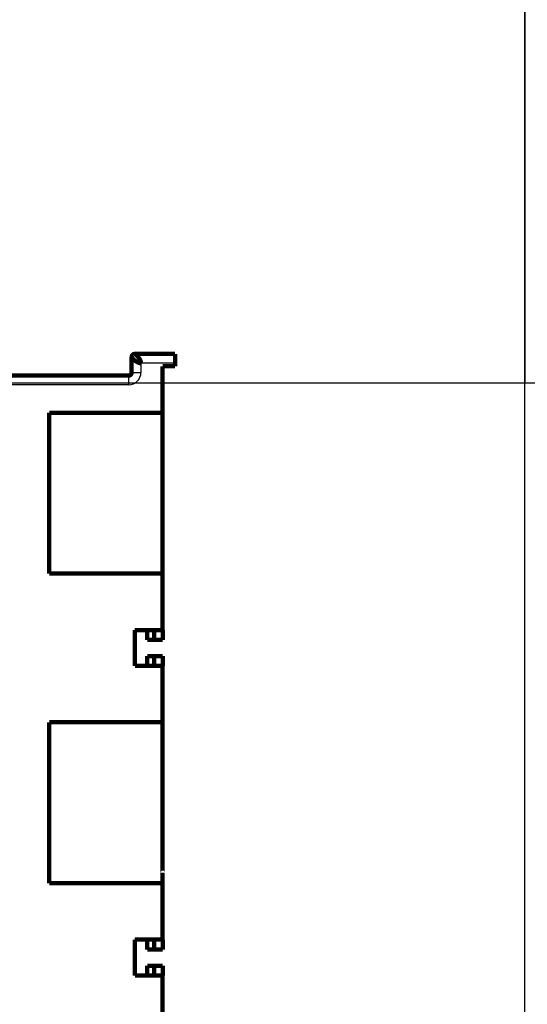
# Model space of a CAD drawing. Extents: x 14 to 1105, y 11 to 610.
# Drawn here: x 389 to 471, y 125 to 284 of the extents above; entities that cross this region are included whole.
import ezdxf

# ---------------------------------------------------------------- set-up
doc = ezdxf.new("R2010")
doc.units = 0
doc.linetypes.add('HIDDENNEW0', pattern=[4.5, 1.5, -1.5, 1.5])
doc.layers.add('MUOTOVIIVAT', color=40, linetype='HIDDENNEW0')
doc.layers.add('TANGVIIVATNONDEF', color=3, linetype='HIDDENNEW0')

msp = doc.modelspace()

# ---------------------------------------------------------------- linework, layer by layer
at = {"color": 3, "linetype": 'CONTINUOUS'}
for p, q in [((470.22227, 573.03983), (470.22227, 225.18044)), ((470.22227, 11.299377), (470.22227, 301.85478)), ((13.720672, 225.18044), (481.83772, 225.18044)), ((470.22227, 225.18044), (779.16599, 225.18044))]:
    msp.add_line(p, q, dxfattribs=at)
at = {"layer": 'MUOTOVIIVAT', "color": 40, "linetype": 'CONTINUOUS', "const_width": 0.7}
for points in [[(407.21231, 229.84176, 0.41421356), (406.71231, 229.34176)], [(408.21234, 228.34176), (408.18739, 228.34218, -0.0079359696), (408.1622, 228.3434, -0.0078272126), (408.13675, 228.34544, -0.0075830043), (408.11107, 228.34825, -0.0072275168), (408.08517, 228.35185, -0.0069249874), (408.05905, 228.35619, -0.0066523157), (408.03274, 228.36129, -0.0063895552), (408.00624, 228.36711, -0.0061261313), (407.97956, 228.37366, -0.0058826567), (407.95272, 228.3809, -0.0056465966), (407.92573, 228.38885, -0.005427514), (407.89861, 228.39745, -0.0052141679), (407.87135, 228.40673, -0.0050174434), (407.84399, 228.41664, -0.0048265384), (407.81652, 228.4272, -0.0046510496), (407.78897, 228.43837, -0.004480756), (407.76133, 228.45015, -0.0043248701), (407.73364, 228.46251, -0.0041736568), (407.70589, 228.47546, -0.0040355139), (407.6781, 228.48896, -0.0039012591), (407.65028, 228.50302, -0.003779789), (407.62245, 228.5176, -0.0036621407), (407.59461, 228.53272, -0.0035539257), (407.56678, 228.54833, -0.0034475619), (407.53898, 228.56444, -0.0033569633), (407.5112, 228.58102, -0.0032713942), (407.48348, 228.59807, -0.003176539), (407.45596, 228.61548, -0.0031030544), (407.42878, 228.63315, -0.003063064), (407.40194, 228.65105, -0.002993206), (407.37547, 228.66918, -0.0029409542), (407.34936, 228.68751, -0.0028873744), (407.32363, 228.70603, -0.0028474798), (407.29828, 228.7247, -0.0027974018), (407.27333, 228.74352, -0.0027627291), (407.24878, 228.76246, -0.002720982), (407.22465, 228.78151, -0.002694016), (407.20094, 228.80064, -0.00265921), (407.17766, 228.81984, -0.0026395391), (407.15482, 228.83908, -0.002612523), (407.13244, 228.85834, -0.0026007858), (407.11051, 228.87761, -0.0025818647), (407.08906, 228.89686, -0.0025787454), (407.06807, 228.91608, -0.002568844), (407.04759, 228.93525, -0.0025750546), (407.02759, 228.95434, -0.0025749902), (407.00812, 228.97334, -0.0025923278), (406.98914, 228.99223, -0.0026029844), (406.9707, 229.01098, -0.002632971), (406.95279, 229.02958, -0.002664633), (406.93547, 229.04797, -0.0026650478), (406.91881, 229.06603, -0.0026230733), (406.90292, 229.08363, -0.0026407689), (406.88776, 229.10078, -0.0026105876), (406.87333, 229.11746, -0.0026108), (406.85958, 229.13367, -0.0025878101), (406.84655, 229.14938, -0.00259684), (406.8342, 229.16459, -0.0025665296), (406.82252, 229.17927, -0.0025727373), (406.8115, 229.19343, -0.0025421047), (406.80114, 229.20702, -0.0025502613), (406.79141, 229.22006, -0.0025161387), (406.78231, 229.23251, -0.002525265), (406.77382, 229.24438, -0.0024887398), (406.76595, 229.25563, -0.0024994408), (406.75865, 229.26627, -0.002458189), (406.75195, 229.27626, -0.0024731537), (406.74581, 229.28561, -0.0024322458), (406.74023, 229.29429, -0.0024452343), (406.73519, 229.30229, -0.0023826729), (406.7307, 229.30959, -0.0024242423), (406.72672, 229.3162, -0.0024133006), (406.72324, 229.3221, -0.0023833462), (406.72028, 229.32722, -0.0021681601), (406.71787, 229.3315, -0.0024486773), (406.71581, 229.33523, -0.0026860214), (406.71396, 229.33867, -0.0029566839), (406.71234, 229.34178, -0.004086476)], [(407.21231, 229.84175), (407.21274, 229.84154, -0.030354005), (407.21395, 229.84091, -0.0019460806), (407.21599, 229.83983, -0.0014258451), (407.2188, 229.83832, -0.0023714644), (407.2224, 229.83633, -0.0023889249), (407.22674, 229.83388, -0.0023655272), (407.23185, 229.83094, -0.0022961524), (407.23766, 229.82751, -0.0023837434), (407.24422, 229.82356, -0.002355627), (407.25146, 229.81911, -0.0024093218), (407.2594, 229.81411, -0.0023852087), (407.268, 229.80859, -0.002435815), (407.27728, 229.8025, -0.0024184793), (407.28719, 229.79585, -0.0024626527), (407.29775, 229.78862, -0.0024488269), (407.30892, 229.78082, -0.0024888302), (407.3207, 229.7724, -0.0024776993), (407.33306, 229.76338, -0.0025142419), (407.34601, 229.75373, -0.002504671), (407.35951, 229.74346, -0.0025377462), (407.37357, 229.73253, -0.0025300186), (407.38815, 229.72095, -0.0025617421), (407.40327, 229.7087, -0.0025528026), (407.41888, 229.69577, -0.0025780133), (407.43499, 229.68215, -0.0025756237), (407.45157, 229.66783, -0.0026104883), (407.46862, 229.65279, -0.002594999), (407.48603, 229.63711, -0.002628208), (407.5037, 229.62085, -0.0026216), (407.5216, 229.60402, -0.0025889606), (407.53973, 229.58663, -0.0025556296), (407.55806, 229.56868, -0.0025539713), (407.57658, 229.55016, -0.00253977), (407.59525, 229.53112, -0.0025431809), (407.61407, 229.51151, -0.0025368283), (407.63302, 229.49138, -0.0025504011), (407.65206, 229.47071, -0.0025529723), (407.67119, 229.44953, -0.0025736336), (407.69039, 229.42782, -0.002583349), (407.70963, 229.4056, -0.0026107639), (407.72889, 229.38286, -0.0026269577), (407.74816, 229.35964, -0.0026602524), (407.76741, 229.3359, -0.0026823864), (407.78663, 229.31169, -0.0027213297), (407.8058, 229.28698, -0.0027485968), (407.82489, 229.2618, -0.002792364), (407.84389, 229.23614, -0.0028252617), (407.86278, 229.21001, -0.0028737443), (407.88153, 229.18342, -0.002910689), (407.90013, 229.15638, -0.0029692191), (407.91852, 229.12894, -0.0029981254), (407.93658, 229.10128, -0.0030605688), (407.95418, 229.07356, -0.0031478216), (407.97133, 229.04579, -0.003215504), (407.98801, 229.01795, -0.0032871717), (408.00422, 228.99007, -0.003380214), (408.01993, 228.96216, -0.0034740677), (408.03514, 228.93423, -0.0035738116), (408.04982, 228.9063, -0.0036779221), (408.06398, 228.87837, -0.003795233), (408.07757, 228.85047, -0.0039144157), (408.09061, 228.8226, -0.004043884), (408.10306, 228.79479, -0.0041833458), (408.11493, 228.76703, -0.0043419571), (408.12618, 228.73934, -0.0044846647), (408.13682, 228.71174, -0.0046217773), (408.14681, 228.68426, -0.0048404241), (408.15616, 228.65686, -0.0051448217), (408.16484, 228.62955, -0.005183701), (408.17284, 228.60248, -0.0050031451), (408.18014, 228.57571, -0.005780654), (408.18675, 228.54871, -0.007283229), (408.19265, 228.52129, -0.0056972133), (408.19777, 228.49564, -0.0018055064), (408.20205, 228.47254, -0.0086034093), (408.20578, 228.4434, -0.016092454), (408.20922, 228.39921, -0.0082465551), (408.21234, 228.34176, -0.0044190806)], [(406.21231, 226.34176, 0.41421356), (406.71231, 226.84176)], [(411.71911, 146.04425), (411.71877, 146.04425), (411.71843, 146.04425), (411.71809, 146.04425), (411.71775, 146.04425), (411.71741, 146.04425), (411.71707, 146.04425, -1), (411.71673, 146.04425), (411.71639, 146.04426), (411.71605, 146.04426), (411.71571, 146.04426), (411.71538, 146.04426), (411.71503, 146.04426), (411.71468, 146.04426), (411.71435, 146.04426), (411.71406, 146.04426), (411.71367, 146.04426), (411.71309, 146.04426), (411.71231, 146.04426)]]:
    msp.add_lwpolyline(points, format="xyb", dxfattribs=at)
for points in [[(406.71231, 226.84176), (406.71231, 229.34176)], [(407.21231, 229.84176), (413.71231, 229.84176)], [(413.71231, 229.84176), (413.71231, 228.34176)], [(411.71231, 227.84176), (413.71231, 227.84176)], [(411.71231, 220.3538), (411.71231, 227.84176)], [(413.71231, 227.84176), (413.71231, 228.34176)], [(381.54677, 226.34176), (406.21231, 226.34176)], [(411.71231, 223.84176), (411.71912, 223.84176)], [(393.40744, 220.3538), (411.71231, 220.3538)], [(393.40744, 194.3538), (393.40744, 220.3538)], [(411.71912, 220.25343), (411.7123, 220.25343)], [(411.71231, 220.3538), (411.71231, 194.3538)], [(411.71231, 218.46831), (411.71912, 218.4626)], [(411.71231, 218.4626), (411.71265, 218.4626), (411.71299, 218.4626), (411.71333, 218.4626), (411.71367, 218.4626), (411.71401, 218.4626), (411.71435, 218.4626), (411.71469, 218.46261), (411.71503, 218.46261), (411.71537, 218.46261), (411.71571, 218.46261), (411.71605, 218.46261), (411.71639, 218.46261), (411.71674, 218.46261), (411.71707, 218.46261), (411.71737, 218.46261), (411.71775, 218.46261), (411.71834, 218.46261), (411.71911, 218.46262)], [(411.71912, 196.04426), (411.71231, 196.03855)], [(411.71911, 196.04422), (411.71877, 196.04422), (411.71843, 196.04422), (411.71809, 196.04422), (411.71775, 196.04422), (411.71741, 196.04423), (411.71707, 196.04423), (411.71673, 196.04423), (411.71639, 196.04423), (411.71605, 196.04423), (411.71571, 196.04424), (411.71538, 196.04424), (411.71503, 196.04424), (411.71468, 196.04424), (411.71435, 196.04425), (411.71406, 196.04425), (411.71367, 196.04425), (411.71309, 196.04425), (411.71231, 196.04426)], [(411.71231, 194.3538), (393.40744, 194.3538)], [(411.7123, 194.25343), (411.71912, 194.25343)], [(411.71231, 185.24965), (411.71231, 194.3538)], [(411.71912, 190.34176), (411.7123, 190.34176)], [(407.22545, 185.24176), (407.21912, 185.24176)], [(407.22545, 179.44965), (407.22545, 185.24965)], [(407.22545, 185.24965), (411.71231, 185.24965)], [(408.71912, 185.24967), (408.71912, 185.24176)], [(409.21912, 183.64176), (409.21912, 185.24176)], [(410.36069, 183.64176), (410.36069, 185.24965)], [(411.71912, 185.24965), (411.71912, 183.64176)], [(409.21912, 183.64176), (410.36069, 183.64176)], [(410.36069, 183.64176), (411.71912, 183.64176)], [(409.21912, 179.44176), (409.21912, 181.04176)], [(409.21912, 181.04176), (410.36069, 181.04176)], [(410.36069, 181.04176), (411.71912, 181.04176)], [(410.36069, 179.44965), (410.36069, 181.04176)], [(411.71912, 181.04176), (411.71912, 179.44965)], [(411.71231, 179.44965), (407.22545, 179.44965)], [(411.71231, 170.3538), (411.71231, 179.44965)], [(411.7123, 174.34176), (411.71912, 174.34176)], [(393.40744, 170.3538), (411.71231, 170.3538)], [(393.40744, 144.3538), (393.40744, 170.3538)], [(411.71912, 170.25343), (411.7123, 170.25343)], [(411.71231, 170.3538), (411.71231, 144.3538)], [(411.71231, 168.46831), (411.71912, 168.4626)], [(411.71231, 168.4626), (411.71265, 168.4626), (411.71299, 168.4626), (411.71333, 168.46259), (411.71367, 168.46259), (411.71401, 168.46259), (411.71435, 168.46259), (411.71469, 168.46259), (411.71503, 168.46259), (411.71537, 168.46258), (411.71571, 168.46258), (411.71605, 168.46258), (411.71639, 168.46258), (411.71674, 168.46258), (411.71707, 168.46258), (411.71737, 168.46258), (411.71775, 168.46257), (411.71834, 168.46257), (411.71911, 168.46257)], [(411.71912, 146.04426), (411.71231, 146.03854)], [(411.71231, 144.3538), (393.40744, 144.3538)], [(411.7123, 144.25343), (411.71912, 144.25343)], [(411.71231, 135.24965), (411.71231, 144.3538)], [(411.71912, 140.34176), (411.7123, 140.34176)], [(407.22545, 135.24176), (407.21912, 135.24176)], [(407.22545, 129.44965), (407.22545, 135.24965)], [(407.22545, 135.24965), (411.71231, 135.24965)], [(408.71912, 135.24962), (408.71912, 135.24176)], [(409.21912, 135.24176), (409.21912, 133.64176)], [(410.36069, 133.64176), (410.36069, 135.24965)], [(411.71912, 135.24965), (411.71912, 133.64176)], [(409.21912, 133.64176), (410.36069, 133.64176)], [(410.36069, 133.64176), (411.71912, 133.64176)], [(409.21912, 131.04176), (409.21912, 129.44176)], [(409.21912, 131.04176), (410.36069, 131.04176)], [(410.36069, 131.04176), (411.71912, 131.04176)], [(410.36069, 129.44965), (410.36069, 131.04176)], [(411.71912, 131.04176), (411.71912, 129.44965)], [(411.71231, 129.44965), (407.22545, 129.44965)], [(411.71231, 120.3538), (411.71231, 129.44965)]]:
    msp.add_lwpolyline(points, dxfattribs=at)
at = {"layer": 'TANGVIIVATNONDEF', "color": 3, "linetype": 'CONTINUOUS'}
for p, q in [((413.71231, 228.34176), (408.21231, 228.34176)), ((408.21231, 228.34176), (408.21231, 226.84176)), ((406.21231, 226.34176), (406.21231, 224.84176)), ((406.71231, 226.84176), (408.21231, 226.84176)), ((406.21231, 224.84176), (381.98497, 224.84176))]:
    msp.add_line(p, q, dxfattribs=at)
msp.add_arc((406.21231, 226.84176), 2, 270, 360, dxfattribs=at)

doc.saveas('drawing.dxf')
